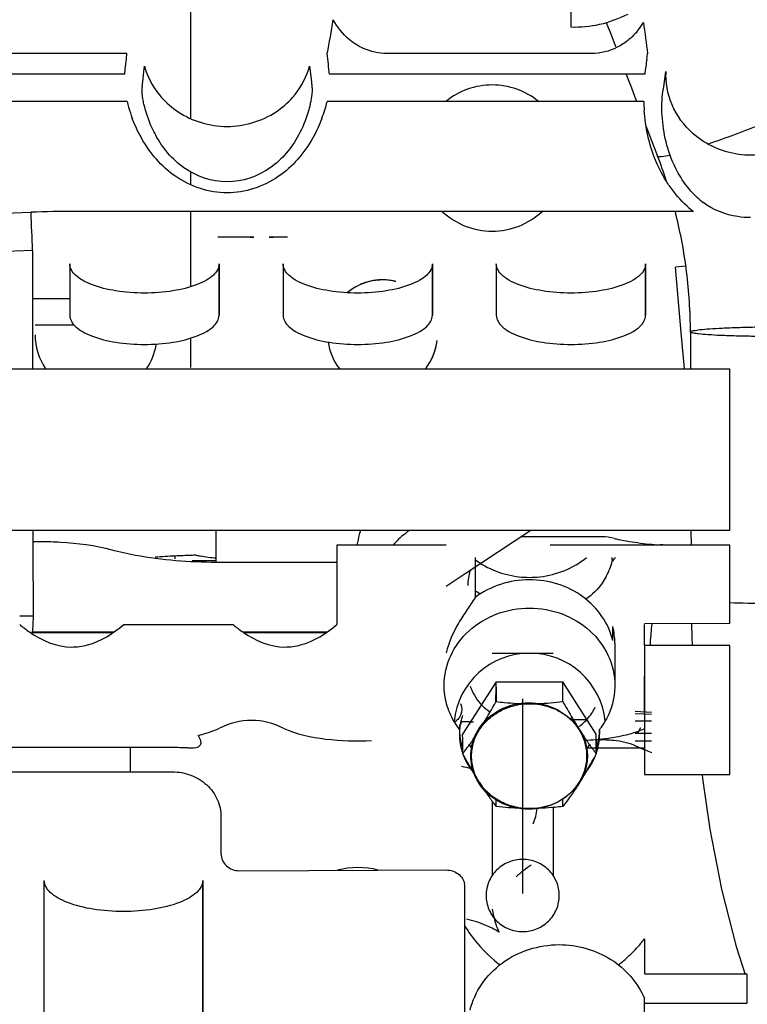
# Model space of a CAD drawing. Units: millimetres. Extents: x -3357 to 17472, y -300 to 20261.
# Drawn here: x 14339 to 14458, y 14656 to 14817 of the extents above; entities that cross this region are included whole.
import ezdxf

# ---------------------------------------------------------------- set-up
doc = ezdxf.new("R2010")
doc.units = ezdxf.units.MM
doc.header["$LTSCALE"] = 300
doc.linetypes.add('CENTER', pattern=[2, 1.25, -0.25, 0.25, -0.25])
doc.layers.add('1轮廓实线层', color=7, linetype='Continuous')
doc.layers.add('6文字层', color=3, linetype='Continuous')

# ---------------------------------------------------------------- blocks, each defined once
blk = doc.blocks.new('A$C13EC3E9F')
at = {"layer": '6文字层', "linetype": 'Continuous'}
for p, q in [((-339.5, 501.77), (-339.5, 445.16)), ((-277.07, 474.94), (-277.07, 460.21)), ((-271.28, 460.95), (-270.5, 458.91)), ((-270.5, 458.91), (-269.88, 457.32)), ((-269.88, 457.32), (-269.77, 457.03)), ((-349.94, 455.87), (-398.06, 455.87)), ((-350.03, 454.98), (-349.94, 455.87)), ((-273.69, 455.86), (-307.31, 455.86)), ((-264.62, 454.94), (-264.49, 455.81)), ((-350.3, 452.45), (-350.22, 453.27)), ((-347.33, 451.2), (-347.14, 452.88)), ((-347.14, 452.88), (-347.04, 453.76)), ((-319.96, 453.76), (-319.67, 451.21)), ((-261.86, 450.39), (-261.49, 452.92)), ((-350.3, 452.45), (-397.7, 452.45)), ((-347.42, 450.39), (-347.33, 451.2)), ((-319.67, 451.21), (-319.58, 450.39)), ((-264.97, 452.45), (-316.7, 452.45)), ((-268.01, 452.45), (-267.62, 451.43)), ((-267.62, 451.43), (-267.33, 450.68)), ((-267.33, 450.68), (-266.3, 447.99)), ((-261.98, 449.58), (-261.86, 450.39)), ((-349.92, 447.99), (-398.08, 447.99)), ((-265.13, 447.99), (-317.08, 447.99)), ((-264.76, 443.98), (-262.85, 439)), ((-339.5, 436.41), (-339.5, 434.29)), ((-256.96, 429.93), (-358.49, 429.93)), ((-339.5, 429.93), (-339.5, 417.55)), ((-329.09, 425.69), (-335.01, 425.69)), ((-329.75, 425.69), (-335.01, 425.69)), ((-329.75, 425.69), (-329.09, 425.69)), ((-323.59, 425.69), (-326.59, 425.69)), ((-326.59, 425.69), (-326.23, 425.69)), ((-326.23, 425.69), (-325.88, 425.69)), ((-323.59, 425.69), (-325.88, 425.69)), ((-365.43, 423.52), (-407.84, 421.82)), ((-359.32, 421.31), (-359.32, 412.88)), ((-359.32, 421.31), (-359.32, 412.88)), ((-334.82, 421.31), (-334.82, 412.88)), ((-334.82, 412.88), (-334.82, 421.31)), ((-324.32, 421.31), (-324.32, 412.88)), ((-324.32, 421.31), (-324.32, 412.88)), ((-299.82, 421.31), (-299.82, 412.88)), ((-299.82, 412.88), (-299.82, 421.31)), ((-289.32, 421.31), (-289.32, 412.88)), ((-289.32, 421.31), (-289.32, 412.88)), ((-264.82, 421.31), (-264.82, 412.88)), ((-264.82, 412.88), (-264.82, 421.31)), ((-258.23, 420.93), (-259.92, 420.79)), ((-258.98, 410.06), (-259.92, 420.79)), ((-258.98, 410.06), (-259.92, 420.79)), ((-308.72, 418.66), (-308.41, 418.68)), ((-365.43, 415.65), (-359.32, 415.65)), ((-365, 411.31), (-359.32, 411.31)), ((-359.32, 411.31), (-358.64, 411.31)), ((-339.5, 409.12), (-339.5, 404.31)), ((-258.46, 404.11), (-258.98, 410.06)), ((-258.46, 404.11), (-258.98, 410.06)), ((-257.48, 410.15), (-257.46, 410.19)), ((-257.48, 410.15), (-257.47, 404.11)), ((-487, 404.11), (-251, 404.11)), ((-251, 377.54), (-251, 404.11)), ((-251, 377.54), (-458.47, 377.54)), ((-335.27, 372.36), (-335.27, 377.54)), ((-283.68, 377.54), (-294.41, 370.43)), ((-257.38, 377.54), (-257.37, 375.15)), ((-365.38, 375.73), (-363.89, 375.73)), ((-315.47, 375.15), (-315.47, 362.13)), ((-297.53, 375.15), (-315.47, 375.15)), ((-282.25, 376.49), (-285.27, 376.49)), ((-280.47, 376.49), (-282.25, 376.49)), ((-271.99, 376.49), (-280.47, 376.49)), ((-251, 375.15), (-280.47, 375.15)), ((-251, 362.26), (-251, 375.15)), ((-342, 372.9), (-342, 373.34)), ((-335.27, 372.54), (-336.49, 372.54)), ((-335.27, 372.36), (-315.47, 372.36)), ((-292.81, 373.1), (-292.81, 366.53)), ((-294.41, 370.43), (-297.53, 368.37)), ((-367.53, 363.55), (-365.32, 363.55)), ((-350.47, 362.13), (-332.53, 362.13)), ((-251, 362.26), (-265, 362.19)), ((-265, 361.38), (-265, 362.13)), ((-359, 360.83), (-365.54, 360.83)), ((-365.54, 360.8), (-364.42, 360.8)), ((-364.42, 360.8), (-363.3, 360.8)), ((-363.3, 360.8), (-362.19, 360.8)), ((-362.19, 360.8), (-358.84, 360.8)), ((-352.15, 360.83), (-359, 360.83)), ((-358.84, 360.8), (-352.19, 360.8)), ((-324, 360.83), (-330.85, 360.83)), ((-330.81, 360.8), (-324, 360.8)), ((-317.15, 360.83), (-324, 360.83)), ((-324, 360.8), (-317.19, 360.8)), ((-270.21, 359.48), (-270.21, 361.8)), ((-265, 358.64), (-265, 361.38)), ((-269.88, 359.06), (-269.88, 352.11)), ((-264, 358.64), (-264, 359.74)), ((-280, 357.36), (-290, 357.36)), ((-265, 358.64), (-265, 348.52)), ((-251, 358.64), (-265, 358.64)), ((-251, 337.47), (-251, 358.64)), ((-289.37, 352.69), (-294.85, 344.08)), ((-289.37, 352.69), (-278.4, 352.69)), ((-289.35, 351.84), (-289.37, 352.69)), ((-278.4, 349.46), (-278.4, 352.69)), ((-272.91, 344.08), (-278.4, 352.69)), ((-265, 348.52), (-265, 353.58)), ((-289.38, 349.42), (-289.37, 351.83)), ((-289.35, 351.84), (-289.33, 349.45)), ((-263.88, 347.68), (-266.53, 347.8)), ((-265, 347.32), (-265, 348.52)), ((-265, 348.52), (-265, 344.98)), ((-277.06, 346.49), (-275.77, 346.49)), ((-275.77, 346.49), (-274.5, 346.49)), ((-266.53, 347.48), (-263.88, 347.41)), ((-263.88, 346.21), (-266.53, 346.21)), ((-295.38, 344.92), (-295.38, 344.08)), ((-272.38, 344.92), (-272.38, 344.08)), ((-266.14, 344.21), (-265.62, 345.21)), ((-265, 344.98), (-265, 341.82)), ((-294.84, 343.25), (-294.85, 344.08)), ((-294.83, 340.81), (-294.84, 343.25)), ((-272.93, 340.87), (-272.92, 343.25)), ((-272.92, 343.22), (-272.93, 340.81)), ((-272.92, 343.22), (-272.91, 344.08)), ((-263.88, 344.21), (-266.53, 344.21)), ((-266.53, 343.01), (-263.88, 343.01)), ((-342.5, 341.91), (-388.51, 341.91)), ((-349.43, 341.91), (-349.43, 337.92)), ((-293.75, 342.35), (-293.39, 341.79)), ((-265, 341.82), (-274.5, 341.82)), ((-274.37, 341.79), (-274.01, 342.35)), ((-265, 341.82), (-265, 337.47)), ((-388.51, 337.92), (-342.5, 337.92)), ((-265, 337.47), (-251, 337.47)), ((-255.56, 337.47), (-255.47, 336.84)), ((-290, 333.09), (-290, 320.87)), ((-289.38, 333.47), (-289.38, 332.26)), ((-289.33, 332.23), (-289.34, 333.44)), ((-278.4, 332.24), (-278.4, 333.46)), ((-280, 332.06), (-280, 320.87)), ((-334.5, 330.56), (-334.5, 324.44)), ((-331.49, 321.68), (-297.51, 321.8)), ((-363.5, 270.81), (-363.5, 320.06)), ((-363.5, 270.81), (-363.5, 320.06)), ((-337.5, 270.81), (-337.5, 320.06)), ((-337.5, 320.06), (-337.5, 320.06)), ((-337.5, 320.06), (-337.5, 270.81)), ((-294.5, 294.19), (-294.5, 319.04)), ((-265, 310.47), (-265, 309.7)), ((-265, 309.7), (-265, 307.78)), ((-265, 307.78), (-265, 305.79)), ((-265, 305.79), (-265, 304.81)), ((-248.92, 306), (-248.48, 304.66)), ((-265, 304.74), (-248.23, 304.74)), ((-248.23, 304.74), (-248.23, 299.92)), ((-265, 290.77), (-265, 300.69)), ((-265, 299.92), (-248.23, 299.92))]:
    blk.add_line(p, q, dxfattribs=at)
at = {"layer": '6文字层', "linetype": 'CENTER'}
blk.add_line((-285, 349.9), (-285, 317.96), dxfattribs=at)
at = {"layer": '6文字层', "linetype": 'Continuous'}
for points in [[(-257.28, 362.23), (-257.25, 359.95), (-257.18, 358.64)], [(-255.47, 336.84), (-254.3, 328.53), (-252.39, 318.64), (-249.99, 309.25), (-248.92, 306)]]:
    blk.add_lwpolyline(points, dxfattribs=at)
for centre, radius, start, end in [((-879.85, 557.73), 571.95, 349.7357, 350.3024), ((-275.28, 467.01), 11.79, 321.3389, 329.0973), ((751.77, 592.23), 1025.38, 187.3555, 187.64557), ((-1797.86, 296.35), 1489.36, 6.01625, 6.14641), ((600.39, 330.15), 873.96, 171.7909, 171.95604), ((-334.38, 457.29), 13.15, 195.6064, 198.1754), ((-332.63, 457.3), 13.15, 341.8245, 344.393), ((-248.87, 452.39), 12.63, 177.5943, 180.2375), ((-344.09, 450.02), 3.36, 173.6379, 175.6404), ((-290, 438.69), 12, 90, 129.1912), ((-290, 438.69), 12, 50.8089, 90), ((-323.85, 454.57), 26.89, 194.1694, 196.2963), ((-342.36, 454.35), 26.07, 339.4713, 345.874), ((-234.61, 448.74), 30.53, 181.4068, 183.4271), ((-325.05, 454.21), 25.64, 196.28, 200.5598), ((-331.53, 450.33), 12, 346.5966, 347.6992), ((-235.1, 448.71), 30.04, 183.4306, 184.1661), ((-306.43, 594.19), 161.72, 288.6822, 292.115), ((-338.04, 410.12), 80.55, 17.8694, 21.0156), ((-246.38, 443.03), 14.7, 225.2611, 232.0733), ((-246.29, 443.83), 17.52, 227.966, 232.4726), ((1551, -45125.19), 45595.27, 92.409214, 92.585797), ((-358.5, 259.51), 170.42, 89.9994, 92.4093), ((-1208.13, 395.13), 843.18, 1.92947, 2.35518), ((-290, 438.69), 12, 226.9151, 270), ((-290, 438.69), 12, 270, 313.0849), ((-338.44, 409.98), 80.97, 13.8085, 14.2629), ((-338.61, 409.94), 81.14, 10.5867, 13.8074), ((-338.77, 409.92), 81.31, 3.6556, 10.5832), ((-308, 409.69), 9, 94.5883, 130.11), ((-308, 409.69), 9, 111.4678, 130.1086), ((-308, 409.69), 9, 99.6436, 111.4678), ((-308, 409.69), 9, 95.8924, 99.6436), ((-308, 409.69), 9, 93.7473, 95.8924), ((-308, 409.69), 9, 90.7807, 93.7473), ((-308, 409.69), 9, 84.9117, 92.638), ((-308, 409.69), 9, 87.8315, 90.7807), ((-308, 409.69), 9, 84.9049, 87.8315), ((-308, 409.69), 9, 81.9626, 84.9117), ((-308, 409.69), 9, 81.9588, 84.9049), ((-308, 409.69), 9, 79.029, 81.9626), ((-308, 409.69), 9, 78.9514, 81.9588), ((-308, 409.69), 9, 77.1432, 79.029), ((-308, 409.69), 9, 75.9954, 78.9514), ((-308, 409.69), 9, 75.9954, 77.1432), ((-338.51, 409.94), 81.04, 0.1824, 3.6549), ((-355, 409.69), 10, 180, 213.9851), ((-355, 409.69), 10, 180, 213.9851), ((-355, 409.69), 10, 326.0149, 351.1223), ((-355, 409.69), 10, 326.0149, 351.1223), ((-308, 409.69), 9, 187.7149, 218.3066), ((-308, 409.69), 9, 187.7164, 218.3122), ((-308, 409.69), 9, 337.7429, 353.8628), ((-308, 409.69), 9, 345.0067, 348.4134), ((-308, 409.69), 9, 348.4134, 351.1706), ((-308, 409.69), 9, 351.1706, 353.8628), ((-308, 409.69), 9, 321.6975, 335.5652), ((-308, 409.69), 9, 334.0757, 336.1341), ((-308, 409.69), 9, 335.5652, 337.7429), ((-308, 409.69), 9, 336.1341, 339.1812), ((-308, 409.69), 9, 339.1812, 342.3485), ((-308, 409.69), 9, 342.3485, 345.0067), ((-308, 409.69), 9, 321.6948, 334.0757), ((-271.99, 368.45), 8.04, 75.1217, 89.9711), ((-266.93, 387.49), 11.66, 255.0964, 258.1476), ((-332.01, 177.74), 195.86, 92.1765, 92.9238), ((-332.03, 178.33), 195.26, 91.9259, 92.1772), ((-330.74, 417.93), 45.13, 259.9808, 260.8907), ((-331.98, 177.41), 196.19, 92.9264, 93.8866), ((-331.51, 412.94), 40.09, 260.8422, 264.6137), ((-281.79, 375.61), 11.91, 331.9204, 344.8108), ((-277.09, 378.65), 9.18, 317.7832, 322.7083), ((-283.88, 385.28), 15.43, 263.6406, 269.9919), ((-283.88, 385.28), 15.43, 270.0081, 276.3414), ((-284.49, 379.96), 14.83, 235.8041, 239.9696), ((-242.62, 359.16), 21.4, 171.8276, 175.983), ((-281.78, 359.03), 11.9, 6.6284, 13.4505), ((-245.5, 359.38), 18.51, 176.0519, 177.1488), ((-281.56, 359.06), 11.68, 0.0353, 6.6363), ((-252.58, 359.74), 11.42, 177.1492, 179.9946), ((-281.09, 352.5), 8.93, 326.3149, 333.5406), ((-285.43, 352.5), 12.54, 210.2056, 217.392), ((-297.61, 348.4), 2.72, 303.3154, 312.0602), ((-285.83, 344.07), 9.55, 165.8491, 170.5479), ((-297.58, 346.69), 2.6, 338.6309, 347.4772), ((-285.73, 344.04), 9.66, 161.1836, 165.8477), ((-294.5, 330.92), 15.21, 90, 92.0735), ((-294.5, 330.93), 15.2, 84.6607, 89.995), ((-284.68, 351.61), 7.79, 217.6125, 220.4229), ((-283.08, 351.61), 7.79, 319.5773, 322.3869), ((-280.94, 352.41), 8.76, 310.4769, 326.2527), ((-282.31, 352.49), 12.52, 322.9931, 330.1977), ((-342.28, 361.56), 18.11, 286.9979, 290.9197), ((-341.38, 359.22), 15.6, 290.9229, 295.2664), ((-285.93, 344.92), 9.45, 175.2451, 179.996), ((-285.93, 344.08), 9.45, 175.2677, 179.9961), ((-285.89, 344.93), 9.49, 182.5663, 189.4458), ((-285.88, 344.08), 9.5, 170.5539, 175.2681), ((-342.17, 376.66), 59.34, 325.7586, 327.519), ((-281.21, 352.74), 9.18, 304.7211, 310.4185), ((-224.94, 377.09), 60.12, 212.4925, 214.231), ((-281.83, 344.08), 9.45, 0.004, 4.7416), ((-281.85, 344.93), 9.47, 355.2467, 357.437), ((-343.24, 364.71), 21.4, 283.5116, 286.9986), ((-285.93, 344.08), 9.45, 180.004, 184.7416), ((-285.88, 344.08), 9.5, 184.7412, 189.4665), ((-285.83, 344.94), 9.55, 189.4521, 194.1509), ((-341.78, 376.4), 58.88, 324.7419, 325.1604), ((-341.44, 376.17), 58.47, 325.161, 325.7557), ((-226.32, 376.17), 58.47, 214.2454, 214.8399), ((-224.78, 377.25), 60.34, 214.8459, 216.5409), ((-281.92, 344.93), 9.54, 345.8171, 355.2295), ((-281.88, 344.08), 9.5, 350.5539, 355.2681), ((-271.3, 329.83), 13.34, 93.5811, 94.8984), ((-281.83, 344.08), 9.45, 355.2677, 359.9961), ((-271.28, 329.58), 13.58, 89.9954, 93.5771), ((-285.83, 344.09), 9.55, 189.4725, 194.1847), ((-285.73, 344.96), 9.66, 194.1523, 198.8164), ((-285.73, 344.12), 9.66, 194.1861, 198.8639), ((-347.88, 380.85), 66.42, 322.9982, 323.5229), ((-343.91, 377.92), 61.49, 323.5175, 324.7343), ((-219.74, 380.95), 66.6, 216.5212, 217.0014), ((-282.04, 344.97), 9.66, 340.6186, 345.8125), ((-282.03, 344.12), 9.66, 341.1836, 345.8477), ((-281.93, 344.09), 9.55, 345.8491, 350.5479), ((-186.19, 400.74), 124.07, 208.8834, 209.2293), ((-285.53, 344.19), 9.87, 201.4227, 205.3262), ((-208.9, 387.98), 98.02, 209.2011, 210.3913), ((-285.34, 344.29), 10.08, 205.3449, 212.5982), ((-354.35, 385.37), 92.81, 329.59, 330.4066), ((-282.46, 344.31), 10.13, 327.4869, 331.988), ((-374.88, 397.03), 116.42, 330.4077, 331.1279), ((-282.28, 344.21), 9.92, 331.9881, 338.5715), ((-287.97, 365.28), 27.35, 255.077, 258.2456), ((-285.12, 344.42), 10.34, 212.5904, 217.0348), ((-233.42, 373.53), 69.57, 210.3452, 212.4744), ((-337.34, 375.36), 73.08, 327.5768, 329.6028), ((-282.64, 344.42), 10.34, 323.0453, 327.4868), ((-242.46, 367.78), 58.85, 212.4731, 215.2619), ((-238.58, 370.56), 63.63, 215.2913, 217.011), ((-283.75, 341.86), 9.97, 289.5631, 297.5942), ((-292.88, 333.29), 10.38, 337.8263, 352.1713), ((-273.04, 306.21), 19.47, 122.84, 132.0139), ((-297.05, 319.04), 2.55, 0.0362, 9.9716), ((-274.29, 325.13), 23.77, 211.7334, 220.4785), ((-299.06, 294.56), 19.85, 62.9211, 66.0991), ((-283.95, 325.34), 24.08, 319.5151, 321.8838), ((-273.8, 325.53), 24.4, 220.4486, 232.313), ((-284.31, 325.65), 24.56, 313.1799, 319.5252), ((-284.04, 325.34), 24.15, 307.4856, 313.2001)]:
    blk.add_arc(centre, radius, start, end, dxfattribs=at)
at = {"layer": '6文字层'}
blk.add_arc((-283.85, 344.94), 12.47, 6.0931, 174.2537, dxfattribs=at)
at = {"layer": '6文字层', "linetype": 'Continuous'}
for centre, major_axis, start_param, end_param in [((-285.99, 368.48), (-5.67, 5.67), 0.471323, 0.784029), ((-285.99, 354.5), (5.67, 5.67), -3.611833, -3.507301), ((-285.99, 354.5), (5.67, 5.67), -3.507301, -3.402795), ((-285.99, 354.5), (5.67, 5.67), -3.402795, -3.187857), ((-285.99, 354.5), (5.67, 5.67), -3.187857, -3.141593), ((-285.99, 354.5), (5.67, 5.67), -3.141593, -2.932637)]:
    blk.add_ellipse(centre, major_axis=major_axis, ratio=0.997265, start_param=start_param, end_param=end_param, dxfattribs=at)
for points, knots in [([(-307.31, 455.86), (-308.61, 455.86), (-310.85, 456.35), (-313.93, 458.29), (-315.41, 460.16), (-316.08, 461.38)], [0, 0, 0, 0, 0.360302, 0.613603, 1, 1, 1, 1]), ([(-277.07, 460.21), (-275.49, 460.18), (-272.22, 460.44), (-269.17, 461.62), (-267.67, 462.33)], [0, 0, 0, 0, 0.48597, 1, 1, 1, 1]), ([(-266.08, 459.65), (-266.24, 459.45), (-266.96, 458.61), (-267.81, 457.88), (-268.52, 457.42)], [0, 0, 0, 0, 0.228609, 1, 1, 1, 1]), ([(-268.52, 457.42), (-268.83, 457.22), (-270.39, 456.31), (-272.24, 455.86), (-273.69, 455.86)], [0, 0, 0, 0, 0.200768, 1, 1, 1, 1]), ([(-256.49, 442.24), (-258.01, 443.45), (-260.56, 446.53), (-261.49, 450.43), (-261.5, 452.34)], [0, 0, 0, 0, 0.50466, 1, 1, 1, 1]), ([(-347.14, 447.55), (-347.21, 447.83), (-347.39, 448.73), (-347.48, 449.65), (-347.43, 450.28)], [0, 0, 0, 0, 0.314737, 1, 1, 1, 1]), ([(-319.56, 449.55), (-319.57, 449.42), (-319.61, 448.83), (-319.71, 448.23), (-319.81, 447.77)], [0, 0, 0, 0, 0.215168, 1, 1, 1, 1]), ([(-319.58, 450.39), (-319.57, 450.33), (-319.55, 450.05), (-319.55, 449.77), (-319.56, 449.55)], [0, 0, 0, 0, 0.211647, 1, 1, 1, 1]), ([(-262.15, 446.75), (-262.15, 447.05), (-262.14, 448), (-262.07, 448.94), (-261.98, 449.58)], [0, 0, 0, 0, 0.319894, 1, 1, 1, 1]), ([(-345.22, 442.45), (-345.44, 442.86), (-346.25, 444.49), (-346.83, 446.23), (-347.14, 447.55)], [0, 0, 0, 0, 0.256366, 1, 1, 1, 1]), ([(-341.55, 446.29), (-339.22, 444.74), (-333.5, 443.03), (-327.78, 444.74), (-325.45, 446.29)], [0, 0, 0, 0, 0.5, 1, 1, 1, 1]), ([(-319.86, 447.55), (-319.96, 447.12), (-320.43, 445.36), (-321.12, 443.66), (-321.78, 442.45)], [0, 0, 0, 0, 0.244287, 1, 1, 1, 1]), ([(-264.11, 441.02), (-264.24, 441.48), (-264.69, 443.28), (-264.96, 445.14), (-265.06, 446.53)], [0, 0, 0, 0, 0.253598, 1, 1, 1, 1]), ([(-259.07, 435.53), (-259.61, 436.4), (-261.39, 439.89), (-262.1, 443.86), (-262.15, 446.75)], [0, 0, 0, 0, 0.261857, 1, 1, 1, 1]), ([(-319.43, 442), (-320.82, 439.52), (-324.69, 434.93), (-333.5, 431.97), (-342.3, 434.93), (-346.18, 439.52), (-347.57, 442)], [0, 0, 0, 0, 0.245903, 0.5, 0.754097, 1, 1, 1, 1]), ([(-321.78, 442.45), (-322.9, 440.38), (-326.09, 436.48), (-333.5, 433.91), (-340.91, 436.48), (-344.1, 440.38), (-345.22, 442.45)], [0, 0, 0, 0, 0.243349, 0.499999, 0.75665, 1, 1, 1, 1]), ([(-241.07, 440.63), (-243.5, 439.45), (-249.1, 438.45), (-254.39, 440.58), (-256.49, 442.24)], [0, 0, 0, 0, 0.501619, 1, 1, 1, 1]), ([(-260.92, 434.12), (-261.29, 434.65), (-262.63, 436.81), (-263.6, 439.2), (-264.11, 441.02)], [0, 0, 0, 0, 0.254461, 1, 1, 1, 1]), ([(-262.85, 439), (-262.78, 438.95), (-262.55, 438.92), (-261.88, 438.95), (-261.28, 439.07), (-260.83, 439.17)], [0, 0, 0, 0, 0.118866, 0.32449, 1, 1, 1, 1]), ([(-247.61, 428.91), (-248.31, 428.91), (-251.06, 429.12), (-253.79, 430.16), (-255.42, 431.43)], [0, 0, 0, 0, 0.252726, 1, 1, 1, 1]), ([(-365.43, 423.52), (-365.43, 421.87), (-365.43, 415.4), (-365.43, 408.93), (-365.43, 404.11)], [0, 0, 0, 0, 0.255478, 1, 1, 1, 1]), ([(-334.82, 421.31), (-334.82, 420.62), (-335.53, 419.52), (-336.94, 418.57), (-339.13, 417.55), (-342.56, 416.74), (-347.07, 416.41), (-351.57, 416.74), (-355, 417.55), (-357.19, 418.57), (-358.6, 419.52), (-359.32, 420.62), (-359.32, 421.31)], [0, 0, 0, 0, 0.073647, 0.123891, 0.184348, 0.331522, 0.5, 0.668478, 0.815652, 0.876109, 0.926353, 1, 1, 1, 1]), ([(-299.82, 421.31), (-299.82, 420.62), (-300.53, 419.52), (-301.94, 418.57), (-304.13, 417.55), (-307.56, 416.74), (-312.07, 416.41), (-316.57, 416.74), (-320, 417.55), (-322.19, 418.57), (-323.6, 419.52), (-324.32, 420.62), (-324.32, 421.31)], [0, 0, 0, 0, 0.073647, 0.123891, 0.184348, 0.331522, 0.5, 0.668478, 0.815652, 0.876109, 0.926353, 1, 1, 1, 1]), ([(-264.82, 421.31), (-264.82, 420.62), (-265.53, 419.52), (-266.94, 418.57), (-269.13, 417.55), (-272.56, 416.74), (-277.07, 416.41), (-281.57, 416.74), (-285, 417.55), (-287.19, 418.57), (-288.6, 419.52), (-289.32, 420.62), (-289.32, 421.31)], [0, 0, 0, 0, 0.073647, 0.123891, 0.184348, 0.331522, 0.5, 0.668478, 0.815652, 0.876109, 0.926353, 1, 1, 1, 1]), ([(-359.32, 412.88), (-359.32, 412.19), (-358.6, 411.09), (-357.19, 410.14), (-355, 409.12), (-351.57, 408.31), (-347.07, 407.97), (-342.56, 408.31), (-339.13, 409.12), (-336.94, 410.14), (-335.53, 411.09), (-334.82, 412.19), (-334.82, 412.88)], [0, 0, 0, 0, 0.073647, 0.123891, 0.184348, 0.331522, 0.5, 0.668478, 0.815652, 0.876109, 0.926353, 1, 1, 1, 1]), ([(-324.32, 412.88), (-324.32, 412.19), (-323.6, 411.09), (-322.19, 410.14), (-320, 409.12), (-316.57, 408.31), (-312.07, 407.97), (-307.56, 408.31), (-304.13, 409.12), (-301.94, 410.14), (-300.53, 411.09), (-299.82, 412.19), (-299.82, 412.88)], [0, 0, 0, 0, 0.073647, 0.123891, 0.184348, 0.331522, 0.5, 0.668478, 0.815652, 0.876109, 0.926353, 1, 1, 1, 1]), ([(-289.32, 412.88), (-289.32, 412.19), (-288.6, 411.09), (-287.19, 410.14), (-285, 409.12), (-281.57, 408.31), (-277.07, 407.97), (-272.56, 408.31), (-269.13, 409.12), (-266.94, 410.14), (-265.53, 411.09), (-264.82, 412.19), (-264.82, 412.88)], [0, 0, 0, 0, 0.073647, 0.123891, 0.184348, 0.331522, 0.5, 0.668478, 0.815652, 0.876109, 0.926353, 1, 1, 1, 1]), ([(-257.46, 410.19), (-257.34, 410.31), (-256.77, 410.38), (-255.75, 410.56), (-254.15, 410.67), (-252.1, 410.8), (-249.65, 410.89), (-245.9, 410.99), (-242.98, 411.01), (-240.99, 411.01)], [0, 0, 0, 0, 0.030798, 0.096182, 0.193462, 0.319452, 0.47001, 0.638418, 1, 1, 1, 1]), ([(-240.85, 409.39), (-242.93, 409.37), (-245.96, 409.38), (-249.85, 409.46), (-252.36, 409.54), (-254.43, 409.66), (-255.85, 409.78), (-256.69, 409.89), (-257.11, 409.97), (-257.34, 410.03), (-257.48, 410.11), (-257.48, 410.15)], [0, 0, 0, 0, 0.372262, 0.54474, 0.697858, 0.824033, 0.917995, 0.952026, 0.977023, 0.992813, 1, 1, 1, 1]), ([(-311.63, 377.54), (-311.69, 377.33), (-311.9, 376.53), (-312.09, 375.73), (-312.21, 375.14)], [0, 0, 0, 0, 0.267365, 1, 1, 1, 1]), ([(-303.63, 377.54), (-303.88, 377.35), (-304.8, 376.61), (-305.7, 375.82), (-306.26, 375.15)], [0, 0, 0, 0, 0.261639, 1, 1, 1, 1]), ([(-363.89, 375.73), (-362.87, 375.73), (-359.03, 375.62), (-355.18, 375.1), (-352.44, 374.38)], [0, 0, 0, 0, 0.263092, 1, 1, 1, 1]), ([(-269.33, 376.08), (-268.12, 375.82), (-266.29, 375.56), (-263.85, 375.25), (-262.61, 375.18), (-262, 375.25)], [0, 0, 0, 0, 0.500171, 0.750288, 1, 1, 1, 1]), ([(-352.44, 374.38), (-351.14, 374.04), (-345.5, 372.81), (-339.7, 372.36), (-335.27, 372.36)], [0, 0, 0, 0, 0.232526, 1, 1, 1, 1]), ([(-292.83, 372.78), (-291.79, 372), (-289.47, 370.72), (-286.9, 370.09), (-285.59, 369.94)], [0, 0, 0, 0, 0.495167, 1, 1, 1, 1]), ([(-282.18, 369.94), (-280.78, 370.1), (-278.03, 370.79), (-275.59, 372.23), (-274.52, 373.1)], [0, 0, 0, 0, 0.505327, 1, 1, 1, 1]), ([(-270.34, 373.1), (-270.34, 372.97), (-270.35, 372.77), (-270.33, 372.56), (-270.3, 372.49)], [0, 0, 0, 0, 0.630307, 1, 1, 1, 1]), ([(-365.36, 371.28), (-365.36, 370.84), (-365.35, 369.1), (-365.34, 367.36), (-365.33, 366.07)], [0, 0, 0, 0, 0.254195, 1, 1, 1, 1]), ([(-283.88, 369.45), (-285.48, 369.45), (-288.68, 368.95), (-291.56, 367.47), (-292.81, 366.53)], [0, 0, 0, 0, 0.504955, 1, 1, 1, 1]), ([(-270.21, 359.48), (-270.55, 360.88), (-271.79, 363.63), (-275, 366.88), (-279.18, 368.97), (-282.31, 369.45), (-283.88, 369.45)], [0, 0, 0, 0, 0.239333, 0.486031, 0.740551, 1, 1, 1, 1]), ([(-271.28, 370), (-271.49, 369.62), (-272.36, 368.18), (-273.59, 366.94), (-274.65, 366.27)], [0, 0, 0, 0, 0.257444, 1, 1, 1, 1]), ([(-292.81, 366.53), (-293.22, 365.86), (-294.16, 364.49), (-296.03, 361.63), (-297.16, 359.17), (-297.55, 357.45)], [0, 0, 0, 0, 0.22723, 0.484381, 1, 1, 1, 1]), ([(-229.4, 365.98), (-230.77, 365.85), (-234.04, 365.68), (-241.24, 365.49), (-247.08, 365.52), (-251.03, 365.66)], [0, 0, 0, 0, 0.191299, 0.452547, 1, 1, 1, 1]), ([(-297.88, 352.11), (-297.88, 353.77), (-297.12, 357.17), (-293.96, 361.38), (-289.31, 364.16), (-285.69, 364.8), (-283.88, 364.8)], [0, 0, 0, 0, 0.238542, 0.48395, 0.738745, 1, 1, 1, 1]), ([(-283.88, 364.8), (-282.07, 364.8), (-278.45, 364.16), (-273.8, 361.38), (-270.64, 357.17), (-269.88, 353.77), (-269.88, 352.11)], [0, 0, 0, 0, 0.261254, 0.516043, 0.761452, 1, 1, 1, 1]), ([(-367.53, 362.13), (-367.02, 361.68), (-364.57, 359.76), (-361.45, 358.41), (-359, 358.41)], [0, 0, 0, 0, 0.216121, 1, 1, 1, 1]), ([(-365.32, 363.55), (-365.33, 363.16), (-365.36, 362.48), (-365.4, 361.69), (-365.44, 361.23), (-365.47, 361), (-365.49, 360.89), (-365.52, 360.8), (-365.54, 360.8)], [0, 0, 0, 0, 0.424496, 0.738858, 0.851098, 0.932037, 0.981222, 1, 1, 1, 1]), ([(-359, 358.41), (-358.14, 358.41), (-354.98, 358.87), (-352.18, 360.62), (-350.47, 362.13)], [0, 0, 0, 0, 0.27453, 1, 1, 1, 1]), ([(-332.53, 362.13), (-332.02, 361.68), (-329.57, 359.76), (-326.45, 358.41), (-324, 358.41)], [0, 0, 0, 0, 0.216121, 1, 1, 1, 1]), ([(-324, 358.41), (-323.14, 358.41), (-319.98, 358.87), (-317.18, 360.62), (-315.47, 362.13)], [0, 0, 0, 0, 0.27453, 1, 1, 1, 1]), ([(-296.26, 346.19), (-296.79, 347.09), (-297.6, 349.01), (-297.88, 351.08), (-297.88, 352.11)], [0, 0, 0, 0, 0.503002, 1, 1, 1, 1]), ([(-269.88, 352.11), (-269.88, 351.1), (-270.15, 349.06), (-270.94, 347.15), (-271.45, 346.27)], [0, 0, 0, 0, 0.497075, 1, 1, 1, 1]), ([(-292.23, 344.89), (-291.39, 346.23), (-288.89, 348.49), (-285.63, 349.26), (-284, 349.26)], [0, 0, 0, 0, 0.49136, 1, 1, 1, 1]), ([(-292.11, 344.79), (-291.87, 345.16), (-290.93, 346.68), (-290.04, 348.23), (-289.38, 349.42)], [0, 0, 0, 0, 0.243071, 1, 1, 1, 1]), ([(-289.33, 349.45), (-288.88, 349.4), (-287.07, 349.2), (-285.25, 349.1), (-283.88, 349.1)], [0, 0, 0, 0, 0.246501, 1, 1, 1, 1]), ([(-284, 349.26), (-282.37, 349.26), (-279.11, 348.49), (-276.61, 346.23), (-275.77, 344.89)], [0, 0, 0, 0, 0.50864, 1, 1, 1, 1]), ([(-283.88, 349.1), (-283.42, 349.1), (-281.58, 349.13), (-279.75, 349.29), (-278.4, 349.46)], [0, 0, 0, 0, 0.252938, 1, 1, 1, 1]), ([(-278.4, 349.46), (-278.17, 349.05), (-277.29, 347.48), (-276.37, 345.93), (-275.65, 344.79)], [0, 0, 0, 0, 0.255204, 1, 1, 1, 1]), ([(-289.8, 347.22), (-289.24, 347.62), (-288.43, 348.08), (-287.57, 348.42), (-287.35, 348.5)], [0, 0, 0, 0, 0.747492, 1, 1, 1, 1]), ([(-280.41, 348.5), (-280.19, 348.42), (-279.33, 348.08), (-278.52, 347.62), (-277.96, 347.22)], [0, 0, 0, 0, 0.252508, 1, 1, 1, 1]), ([(-324.28, 345.11), (-325.9, 345.87), (-329.5, 346.86), (-333.1, 345.87), (-334.72, 345.11)], [0, 0, 0, 0, 0.500024, 1, 1, 1, 1]), ([(-292.11, 344.79), (-291.96, 345.03), (-291.31, 345.94), (-290.49, 346.73), (-289.8, 347.22)], [0, 0, 0, 0, 0.247116, 1, 1, 1, 1]), ([(-277.96, 347.22), (-277.73, 347.05), (-276.85, 346.36), (-276.1, 345.5), (-275.65, 344.79)], [0, 0, 0, 0, 0.253993, 1, 1, 1, 1]), ([(-324.28, 345.11), (-322.11, 344.08), (-317.2, 343.06), (-312.3, 342.95), (-309.79, 343.06)], [0, 0, 0, 0, 0.487682, 1, 1, 1, 1]), ([(-293.5, 340.52), (-293.5, 341.66), (-293.16, 343.22), (-292.43, 344.56), (-292.23, 344.89)], [0, 0, 0, 0, 0.746303, 1, 1, 1, 1]), ([(-293.38, 340.49), (-293.38, 341.24), (-293.16, 342.76), (-292.52, 344.15), (-292.11, 344.79)], [0, 0, 0, 0, 0.496544, 1, 1, 1, 1]), ([(-275.77, 344.89), (-275.57, 344.56), (-274.84, 343.22), (-274.5, 341.66), (-274.5, 340.52)], [0, 0, 0, 0, 0.253697, 1, 1, 1, 1]), ([(-275.65, 344.79), (-275.24, 344.15), (-274.6, 342.76), (-274.38, 341.24), (-274.38, 340.49)], [0, 0, 0, 0, 0.503456, 1, 1, 1, 1]), ([(-338.24, 343.9), (-338.07, 343.61), (-337.83, 343.11), (-337.8, 342.26), (-338.52, 341.79), (-339.07, 341.82), (-339.4, 341.82)], [0, 0, 0, 0, 0.302846, 0.508808, 0.698157, 1, 1, 1, 1]), ([(-269.67, 343.6), (-270.1, 343.52), (-271.84, 343.25), (-273.59, 343.1), (-274.91, 343.05)], [0, 0, 0, 0, 0.246662, 1, 1, 1, 1]), ([(-271.28, 343.17), (-270.87, 343.17), (-269.25, 343.09), (-267.63, 342.72), (-266.53, 342.22)], [0, 0, 0, 0, 0.257519, 1, 1, 1, 1]), ([(-339.4, 341.82), (-339.62, 341.82), (-340.65, 341.85), (-341.68, 341.91), (-342.5, 341.91)], [0, 0, 0, 0, 0.210281, 1, 1, 1, 1]), ([(-266.53, 342.22), (-266.32, 342.12), (-265.44, 341.73), (-264.56, 341.36), (-263.88, 341.11)], [0, 0, 0, 0, 0.246383, 1, 1, 1, 1]), ([(-292.23, 336.15), (-292.43, 336.48), (-293.16, 337.82), (-293.5, 339.38), (-293.5, 340.52)], [0, 0, 0, 0, 0.253697, 1, 1, 1, 1]), ([(-292.11, 336.18), (-292.52, 336.82), (-293.16, 338.22), (-293.38, 339.74), (-293.38, 340.49)], [0, 0, 0, 0, 0.503456, 1, 1, 1, 1]), ([(-274.5, 340.52), (-274.5, 339.38), (-274.84, 337.82), (-275.57, 336.48), (-275.77, 336.15)], [0, 0, 0, 0, 0.746303, 1, 1, 1, 1]), ([(-274.38, 340.49), (-274.38, 339.74), (-274.6, 338.22), (-275.24, 336.82), (-275.65, 336.18)], [0, 0, 0, 0, 0.496544, 1, 1, 1, 1]), ([(-342.5, 337.92), (-341.46, 337.92), (-339.39, 337.55), (-336.73, 335.93), (-334.93, 333.49), (-334.5, 331.52), (-334.5, 330.56)], [0, 0, 0, 0, 0.259501, 0.513511, 0.75961, 1, 1, 1, 1]), ([(-284, 331.78), (-285.63, 331.78), (-288.89, 332.55), (-291.39, 334.81), (-292.23, 336.15)], [0, 0, 0, 0, 0.50864, 1, 1, 1, 1]), ([(-290.34, 334.18), (-290.51, 334.32), (-291.18, 334.92), (-291.75, 335.62), (-292.11, 336.18)], [0, 0, 0, 0, 0.253093, 1, 1, 1, 1]), ([(-275.77, 336.15), (-276.61, 334.81), (-279.11, 332.55), (-282.37, 331.78), (-284, 331.78)], [0, 0, 0, 0, 0.49136, 1, 1, 1, 1]), ([(-275.65, 336.18), (-275.88, 335.82), (-276.76, 334.48), (-277.69, 333.18), (-278.4, 332.24)], [0, 0, 0, 0, 0.264897, 1, 1, 1, 1]), ([(-275.65, 336.18), (-276.01, 335.62), (-276.58, 334.92), (-277.25, 334.32), (-277.42, 334.18)], [0, 0, 0, 0, 0.746907, 1, 1, 1, 1]), ([(-287.35, 332.47), (-287.63, 332.57), (-288.69, 333), (-289.68, 333.62), (-290.34, 334.18)], [0, 0, 0, 0, 0.253354, 1, 1, 1, 1]), ([(-283.88, 331.88), (-284.34, 331.88), (-286.16, 331.91), (-287.98, 332.07), (-289.33, 332.23)], [0, 0, 0, 0, 0.252916, 1, 1, 1, 1]), ([(-278.4, 332.24), (-278.84, 332.18), (-280.67, 331.98), (-282.5, 331.88), (-283.88, 331.88)], [0, 0, 0, 0, 0.246499, 1, 1, 1, 1]), ([(-334.5, 324.44), (-334.5, 323.73), (-333.8, 322.21), (-332.25, 321.68), (-331.49, 321.68)], [0, 0, 0, 0, 0.485356, 1, 1, 1, 1]), ([(-285, 323.54), (-285.39, 323.54), (-286.17, 323.47), (-287.3, 323.13), (-288.35, 322.58), (-289.26, 321.84), (-290.02, 320.93), (-290.57, 319.9), (-290.92, 318.78), (-291.04, 317.61), (-290.92, 316.44), (-290.57, 315.32), (-290.02, 314.29), (-289.26, 313.38), (-288.35, 312.64), (-287.3, 312.09), (-286.17, 311.75), (-285.39, 311.68), (-285, 311.68)], [0, 0, 0, 0, 0.062761, 0.125487, 0.188133, 0.250686, 0.313132, 0.375483, 0.437761, 0.499999, 0.562237, 0.624515, 0.686866, 0.749314, 0.811866, 0.874513, 0.937239, 1, 1, 1, 1]), ([(-285, 311.68), (-284.61, 311.68), (-283.82, 311.75), (-282.69, 312.09), (-281.65, 312.64), (-280.73, 313.38), (-279.98, 314.29), (-279.42, 315.32), (-279.07, 316.44), (-278.96, 317.61), (-279.07, 318.78), (-279.42, 319.9), (-279.98, 320.93), (-280.73, 321.84), (-281.65, 322.58), (-282.69, 323.13), (-283.82, 323.47), (-284.61, 323.54), (-285, 323.54)], [0, 0, 0, 0, 0.062761, 0.125487, 0.188133, 0.250686, 0.313132, 0.375483, 0.437761, 0.499999, 0.562237, 0.624515, 0.686866, 0.749314, 0.811866, 0.874513, 0.937239, 1, 1, 1, 1]), ([(-297.51, 321.8), (-296.83, 321.8), (-295.44, 321.37), (-294.65, 320.12), (-294.54, 319.48)], [0, 0, 0, 0, 0.513056, 1, 1, 1, 1]), ([(-337.5, 320.06), (-337.5, 319.72), (-337.71, 318.97), (-338.52, 318.01), (-339.75, 317.14), (-342.08, 316.08), (-345.72, 315.21), (-350.5, 314.86), (-355.28, 315.21), (-358.92, 316.07), (-361.25, 317.15), (-362.74, 318.16), (-363.5, 319.33), (-363.5, 320.06)], [0, 0, 0, 0, 0.034453, 0.075126, 0.125287, 0.18565, 0.332589, 0.500799, 0.669008, 0.815946, 0.876307, 0.926471, 1, 1, 1, 1]), ([(-289.99, 315.37), (-289.93, 315), (-289.68, 313.7), (-289.29, 312.41), (-288.83, 311.58)], [0, 0, 0, 0, 0.284682, 1, 1, 1, 1]), ([(-293.63, 298.77), (-293.26, 300.29), (-291.92, 303.25), (-288.49, 306.76), (-284.02, 309.02), (-280.67, 309.54), (-279, 309.54)], [0, 0, 0, 0, 0.241019, 0.48825, 0.74205, 1, 1, 1, 1]), ([(-279, 309.54), (-276.06, 309.54), (-270.16, 307.94), (-266.09, 303.29), (-265, 300.69)], [0, 0, 0, 0, 0.510661, 1, 1, 1, 1])]:
    blk.add_open_spline(points, degree=3, knots=knots, dxfattribs=at)
for points in [[(-350.22, 453.27), (-350.16, 453.84), (-350.09, 454.41), (-350.03, 454.98)], [(-346.87, 453.19), (-346.32, 451.53), (-345.41, 449.95), (-344.25, 448.64)], [(-322.75, 448.64), (-321.59, 449.95), (-320.68, 451.53), (-320.13, 453.19)], [(-344.25, 448.64), (-343.46, 447.75), (-342.54, 446.95), (-341.55, 446.29)], [(-325.45, 446.29), (-324.46, 446.95), (-323.54, 447.75), (-322.75, 448.64)], [(-347.57, 442), (-348.15, 443.03), (-348.64, 444.1), (-349.06, 445.21)], [(-317.94, 445.21), (-318.36, 444.1), (-318.85, 443.03), (-319.43, 442)], [(-256.73, 432.59), (-257.62, 433.47), (-258.41, 434.47), (-259.07, 435.53)], [(-258.02, 430.81), (-259.11, 431.79), (-260.08, 432.91), (-260.92, 434.12)], [(-365.38, 377.54), (-365.38, 376.35), (-365.37, 375.16), (-365.37, 373.97)], [(-365.37, 373.97), (-365.36, 373.07), (-365.36, 372.17), (-365.36, 371.28)], [(-336.49, 372.54), (-337.41, 372.54), (-338.33, 372.54), (-339.25, 372.55)], [(-365.33, 366.07), (-365.33, 365.23), (-365.32, 364.39), (-365.32, 363.55)], [(-295.02, 348.52), (-294.94, 348.01), (-295.03, 347.45), (-295.29, 347)], [(-295.19, 349.14), (-295.11, 348.94), (-295.05, 348.73), (-295.02, 348.52)], [(-287.35, 348.5), (-286.24, 348.9), (-285.05, 349.1), (-283.88, 349.1)], [(-283.88, 349.1), (-282.71, 349.1), (-281.52, 348.9), (-280.41, 348.5)], [(-295.29, 347), (-295.41, 346.77), (-295.59, 346.56), (-295.78, 346.38)], [(-266.4, 344.43), (-267.47, 344.07), (-268.57, 343.8), (-269.67, 343.6)], [(-265, 344.98), (-265.46, 344.78), (-265.93, 344.59), (-266.4, 344.43)], [(-277.42, 334.18), (-277.94, 333.73), (-278.52, 333.35), (-279.13, 333.03)], [(-283.88, 331.88), (-285.05, 331.88), (-286.24, 332.08), (-287.35, 332.47)], [(-280.41, 332.47), (-281.52, 332.08), (-282.71, 331.88), (-283.88, 331.88)], [(-308.71, 321.78), (-310.86, 322.34), (-313.22, 322.33), (-315.36, 321.76)], [(-291.02, 312.71), (-292.03, 313.15), (-293.09, 313.51), (-294.18, 313.7)], [(-288.83, 311.58), (-289.22, 311.81), (-289.62, 312.03), (-290.03, 312.23)]]:
    blk.add_open_spline(points, degree=3, dxfattribs=at)
blk = doc.blocks.new('A$C4D674EBB')
at = {"layer": '1轮廓实线层'}
blk.add_blockref('A$C13EC3E9F', (-232, 315.02), dxfattribs=at)

msp = doc.modelspace()

# ---------------------------------------------------------------- block references
at = {"layer": '1轮廓实线层'}
msp.add_blockref('A$C4D674EBB', (14938.099, 14041.048), dxfattribs=at)

doc.saveas('drawing.dxf')
